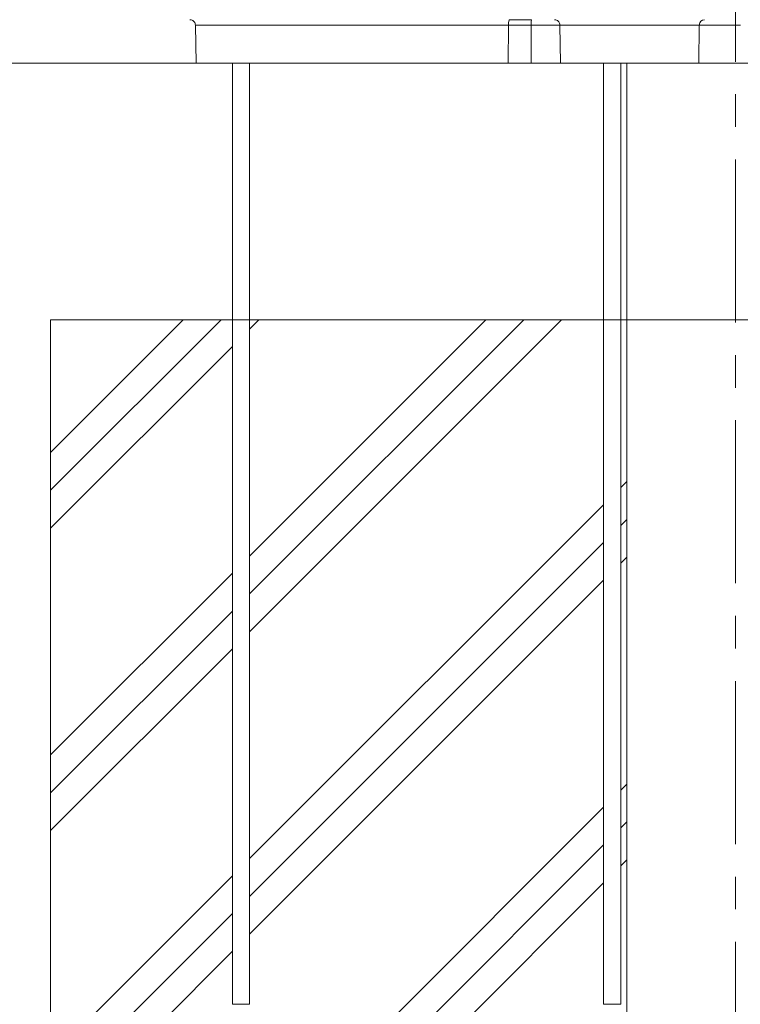
# Model space of a CAD drawing. Extents: x -42 to 12558, y 41 to 8951.
# Drawn here: x 2873 to 3294, y 2635 to 3211 of the extents above; entities that cross this region are included whole.
import ezdxf

# ---------------------------------------------------------------- set-up
doc = ezdxf.new("R2010")
doc.units = 0
doc.header["$MEASUREMENT"] = 0
doc.header["$PDMODE"] = 1
doc.linetypes.add('CENTER', pattern=[50.8, 31.75, -6.35, 6.35, -6.35])
doc.layers.get('0').update_dxf_attribs({"linetype": 'CONTINUOUS'})
doc.layers.get('DefPoints').update_dxf_attribs({"linetype": 'CONTINUOUS'})
for name, color, linetype, lineweight in [('FRAM3', 1, 'CONTINUOUS', 50), ('ハッチング', 8, 'CONTINUOUS', 5), ('基準線', 6, 'CENTER', 18), ('外形線', 7, 'CONTINUOUS', 18), ('寸法線', 3, 'CONTINUOUS', 18), ('細線', 8, 'CONTINUOUS', 5)]:
    doc.layers.add(name, color=color, linetype=linetype, lineweight=lineweight)
doc.styles.get("Standard").update_dxf_attribs({"font": 'TXT.SHX', "bigfont": 'bigfont.shx'})
doc.dimstyles.new('30ベース', dxfattribs={"dimscale": 30, "dimtxt": 3, "dimasz": 3, "dimexe": 0, "dimexo": 1, "dimgap": 1, "dimtad": 3, "dimdec": 0, "dimdsep": 46, "dimtxsty": 'Standard', "dimblk": 'DOTSMALL', "dimcen": 0, "dimclrd": 256, "dimclre": 256, "dimclrt": 7, "dimadec": 3, "dimazin": 2, "dimtfac": 1, "dimtdec": 0, "dimtix": 1, "dimtmove": 2, "dimatfit": 2, "dimldrblk": 'OPEN', "dimfxl": 0, "dimtolj": 1, "dimlwd": -1, "dimlwe": -1, "dimarcsym": 0})

# ---------------------------------------------------------------- blocks, each defined once
blk = doc.blocks.new('_DotSmall')
at = {"layer": 'FRAM3', "color": 0, "const_width": 0.5}
blk.add_lwpolyline([(-0.0625, 0, 1), (0.0625, 0, 1)], format="xyb", close=True, dxfattribs=at)
blk = doc.blocks.new('*D8')
at = {"layer": 'DefPoints', "color": 0}
for p in [(2548.24, 3035.4), (2890.87, 3035.4), (2840.87, 2185.4)]:
    blk.add_point(p, dxfattribs=at)
at = {"layer": '寸法線'}
for p, q in [((2860.87, 3035.4), (2548.24, 3035.4)), ((2548.24, 2185.4), (2548.24, 3035.4)), ((2810.87, 2185.4), (2548.24, 2185.4))]:
    blk.add_line(p, q, dxfattribs=at)
at = {"layer": '寸法線', "xscale": 90, "yscale": 90, "zscale": 90}
for p, rotation in [((2548.24, 3035.4), 90), ((2548.24, 2185.4), 270)]:
    blk.add_blockref('_DotSmall', p, dxfattribs=dict(at, rotation=rotation))
at = {"layer": '寸法線', "color": 7, "insert": (2473.24, 2610.4), "char_height": 90, "attachment_point": 5, "rotation": 90}
blk.add_mtext('\\A1;850', dxfattribs=at)
blk = doc.blocks.new('_OPEN')
at = {"color": 0, "linetype": 'ByBlock'}
for p, q in [((-1, 0.1667), (0, 0)), ((0, 0), (-1, -0.1667)), ((0, 0), (-1, 0))]:
    blk.add_line(p, q, dxfattribs=at)
blk = doc.blocks.new('*D9')
at = {"layer": 'DefPoints', "color": 0}
for p in [(2548.24, 3185.4), (2975.85, 3185.4), (2890.87, 3035.4)]:
    blk.add_point(p, dxfattribs=at)
at = {"layer": '寸法線'}
for p, q in [((2945.85, 3185.4), (2548.24, 3185.4)), ((2548.24, 3035.4), (2548.24, 3185.4)), ((2860.87, 3035.4), (2548.24, 3035.4))]:
    blk.add_line(p, q, dxfattribs=at)
at = {"layer": '寸法線', "xscale": 90, "yscale": 90, "zscale": 90}
for p, rotation in [((2548.24, 3185.4), 90), ((2548.24, 3035.4), 270)]:
    blk.add_blockref('_DotSmall', p, dxfattribs=dict(at, rotation=rotation))
at = {"layer": '寸法線', "color": 7, "insert": (2478.67, 3065.97), "char_height": 90, "attachment_point": 5, "rotation": 90}
blk.add_mtext('\\A1;150', dxfattribs=at)
blk = doc.blocks.new('*D10')
at = {"layer": 'DefPoints', "color": 0}
for p in [(2133.43, 5918.2), (3290.87, 5918.2), (2975.85, 3185.4)]:
    blk.add_point(p, dxfattribs=at)
at = {"layer": '寸法線'}
for p, q in [((3260.87, 5918.2), (2133.43, 5918.2)), ((2133.43, 3185.4), (2133.43, 5918.2)), ((2945.85, 3185.4), (2133.43, 3185.4))]:
    blk.add_line(p, q, dxfattribs=at)
at = {"layer": '寸法線', "xscale": 90, "yscale": 90, "zscale": 90}
for p, rotation in [((2133.43, 5918.2), 90), ((2133.43, 3185.4), 270)]:
    blk.add_blockref('_DotSmall', p, dxfattribs=dict(at, rotation=rotation))
at = {"layer": '寸法線', "color": 7, "insert": (2058.43, 4551.8), "char_height": 90, "attachment_point": 5, "rotation": 90}
blk.add_mtext('\\A1;(2730)', dxfattribs=at)
blk = doc.blocks.new('*D15')
at = {"layer": 'DefPoints', "color": 0}
for p in [(2985.06, 3185.4), (2133.43, 2035.4), (2840.87, 2035.4)]:
    blk.add_point(p, dxfattribs=at)
at = {"layer": '寸法線'}
for p, q in [((2955.06, 3185.4), (2133.43, 3185.4)), ((2133.43, 3185.4), (2133.43, 2035.4)), ((2810.87, 2035.4), (2133.43, 2035.4))]:
    blk.add_line(p, q, dxfattribs=at)
at = {"layer": '寸法線', "xscale": 90, "yscale": 90, "zscale": 90}
for p, rotation in [((2133.43, 3185.4), 90), ((2133.43, 2035.4), 270)]:
    blk.add_blockref('_DotSmall', p, dxfattribs=dict(at, rotation=rotation))
at = {"layer": '寸法線', "color": 7, "insert": (2058.43, 2610.4), "char_height": 90, "attachment_point": 5, "rotation": 90}
blk.add_mtext('\\A1;1150', dxfattribs=at)

msp = doc.modelspace()

# ---------------------------------------------------------------- hatches: boundary and pattern name
at = {"layer": 'ハッチング', "lineweight": 5}
h = msp.add_hatch(dxfattribs=at)
h.set_pattern_fill('PLAST', color=256, scale=500, angle=45, style=0)
h.set_pattern_definition([(45, (97524.26, -18064.86), (-88.38835, 88.38835), []), (45, (97513.21, -18053.81), (-88.38835, 88.38835), []), (45, (97502.17, -18042.76), (-88.38835, 88.38835), [])])
h.paths.add_polyline_path([(3227.373, 3035.401), (3223.891, 3035.401), (3223.891, 2635.401), (3213.891, 2635.401), (3213.891, 3035.401), (3007.072, 3035.401), (3007.072, 2635.401), (2997.072, 2635.401), (2997.072, 3035.401), (2890.873, 3035.401), (2890.873, 2185.401), (3290.873, 2185.401), (3290.873, 2194.401), (3227.373, 2194.401)])

# ---------------------------------------------------------------- linework, layer by layer
at = {"layer": '基準線', "ltscale": 3}
msp.add_line((3290.873, 6024.686), (3290.873, 2185.401), dxfattribs=at)
at = {"layer": '外形線', "extrusion": (0, 1, 0)}
for p, q in [((2975.852, 3185.401), (2975.463, 3207.684)), ((3158.179, 3185.401), (3158.259, 3207.684)), ((3171.531, 3185.401), (3171.551, 3207.684)), ((3188.728, 3185.401), (3188.339, 3207.684)), ((3269.384, 3185.401), (3269.746, 3207.684))]:
    msp.add_line(p, q, dxfattribs=at)
at = {"layer": '外形線'}
for p, q in [((2014.369, 3185.401), (4620.694, 3185.401)), ((2997.072, 2635.401), (2997.072, 3185.401)), ((3007.072, 2635.401), (3007.072, 3185.401)), ((3213.891, 2635.401), (3213.891, 3185.401)), ((3223.891, 2635.401), (3223.891, 3185.401)), ((3227.373, 3185.401), (3227.373, 2194.401)), ((2997.072, 2635.401), (3007.072, 2635.401)), ((3213.891, 2635.401), (3223.891, 2635.401))]:
    msp.add_line(p, q, dxfattribs=at)
at = {"layer": '外形線', "extrusion": (1.22465e-16, -4.81482e-35, -1)}
msp.add_ellipse((3158.912, 3207.628), major_axis=(-0.002, 3.175), ratio=0.2057661, start_param=-1.5532059, end_param=0.0001365, dxfattribs=at)
at = {"layer": '外形線'}
for centre, major_axis, ratio, start_param, end_param in [((3170.547, 3210.804), (56.996, 0), 0.0000008, 4.5067632, 4.7328347), ((3170.466, 3207.683), (59.832, 0), 0.000002, 1.5526561, 1.7762629), ((3170.635, 3185.401), (61.146, 0), 0, 4.5072367, 4.7270425)]:
    msp.add_ellipse(centre, major_axis=major_axis, ratio=ratio, start_param=start_param, end_param=end_param, dxfattribs=at)
at = {"layer": '外形線', "extrusion": (1.22465e-16, -1.08334e-34, -1)}
msp.add_ellipse((3171.71, 3207.628), major_axis=(0.002, 3.175), ratio=0.0501304, start_param=-1.5533806, end_param=-0.0000376, dxfattribs=at)
at = {"layer": '外形線', "extrusion": (1.22465e-16, 4.70198e-36, -1)}
msp.add_ellipse((3272.699, 3207.628), major_axis=(0, 3.175), ratio=0.9302683, start_param=-1.5533357, end_param=0.0000073, dxfattribs=at)
at = {"layer": '外形線'}
for points, knots in [([(2975.462, 3207.684), (2975.457, 3208.026), (2975.393, 3208.373), (2975.163, 3209.019), (2974.991, 3209.328), (2974.564, 3209.868), (2974.303, 3210.106), (2973.726, 3210.48), (2973.402, 3210.621), (2972.814, 3210.77), (2972.55, 3210.803), (2972.288, 3210.803)], [0, 0, 0, 0, 0.10284971, 0.10284971, 0.20607767, 0.20607767, 0.30929257, 0.30929257, 0.41250892, 0.41250892, 0.4911942, 0.4911942, 0.4911942, 0.4911942]), ([(3188.339, 3207.684), (3188.333, 3208.026), (3188.27, 3208.373), (3188.039, 3209.019), (3187.868, 3209.328), (3187.441, 3209.868), (3187.18, 3210.106), (3186.602, 3210.48), (3186.279, 3210.621), (3185.691, 3210.77), (3185.427, 3210.803), (3185.164, 3210.803)], [0, 0, 0, 0, 0.10285077, 0.10285077, 0.20607968, 0.20607968, 0.30929488, 0.30929488, 0.41251054, 0.41251054, 0.49120208, 0.49120208, 0.49120208, 0.49120208]), ([(2983.723, 3207.684), (2983.126, 3207.684), (2982.566, 3207.684), (2982.038, 3207.684), (2981.582, 3207.684), (2981.148, 3207.684), (2980.738, 3207.684)], [0.1818565538, 0.1818565538, 0.1818565538, 0.1818565538, 0.184496863, 0.184496863, 0.184496863, 0.1867784557, 0.1867784557, 0.1867784557, 0.1867784557]), ([(2986.44, 3207.684), (2986.027, 3207.684), (2985.626, 3207.684), (2985.235, 3207.684), (2984.844, 3207.684), (2984.463, 3207.684), (2984.094, 3207.684)], [0.1781349022, 0.1781349022, 0.1781349022, 0.1781349022, 0.1797253924, 0.1797253924, 0.1797253924, 0.1813158826, 0.1813158826, 0.1813158826, 0.1813158826]), ([(3001.378, 3207.684), (3000.821, 3207.684), (3000.263, 3207.684), (2999.706, 3207.684), (2999.202, 3207.684), (2998.698, 3207.684), (2998.195, 3207.684)], [0.1622300002, 0.1622300002, 0.1622300002, 0.1622300002, 0.1639016593, 0.1639016593, 0.1639016593, 0.1654109806, 0.1654109806, 0.1654109806, 0.1654109806]), ([(3080.688, 3207.684), (3077.528, 3207.684), (3074.405, 3207.684), (3071.303, 3207.684), (3070.529, 3207.684), (3069.757, 3207.684), (3068.985, 3207.684)], [0.078969687, 0.078969687, 0.078969687, 0.078969687, 0.089067451, 0.089067451, 0.089067451, 0.091585072, 0.091585072, 0.091585072, 0.091585072]), ([(3086.915, 3207.684), (3085.656, 3207.684), (3084.407, 3207.684), (3083.162, 3207.684), (3082.335, 3207.684), (3081.51, 3207.684), (3080.688, 3207.684)], [0.0723955759, 0.0723955759, 0.0723955759, 0.0723955759, 0.0763435295, 0.0763435295, 0.0763435295, 0.0789696873, 0.0789696873, 0.0789696873, 0.0789696873]), ([(3095.401, 3207.684), (3094.744, 3207.684), (3094.088, 3207.684), (3093.432, 3207.684), (3092.028, 3207.684), (3090.628, 3207.684), (3089.234, 3207.684)], [0.0636196079, 0.0636196079, 0.0636196079, 0.0636196079, 0.0656446933, 0.0656446933, 0.0656446933, 0.0699815687, 0.0699815687, 0.0699815687, 0.0699815687]), ([(3133.109, 3207.684), (3128.894, 3207.684), (3124.676, 3207.684), (3120.467, 3207.684), (3116.258, 3207.684), (3112.057, 3207.684), (3107.875, 3207.684), (3107.525, 3207.684), (3107.174, 3207.684), (3106.824, 3207.684)], [0.025447843, 0.025447843, 0.025447843, 0.025447843, 0.038171765, 0.038171765, 0.038171765, 0.050895686, 0.050895686, 0.050895686, 0.051962619, 0.051962619, 0.051962619, 0.051962619]), ([(3145.731, 3207.684), (3143.842, 3207.684), (3141.953, 3207.684), (3140.059, 3207.684), (3137.911, 3207.684), (3135.756, 3207.684), (3133.604, 3207.684)], [0.012723922, 0.012723922, 0.012723922, 0.012723922, 0.018452637, 0.018452637, 0.018452637, 0.024949596, 0.024949596, 0.024949596, 0.024949596]), ([(3188.339, 3207.684), (3187.57, 3207.684), (3186.792, 3207.684), (3185.071, 3207.684), (3184.122, 3207.684), (3181.257, 3207.684), (3179.329, 3207.684), (3175.442, 3207.684), (3173.497, 3207.684), (3171.551, 3207.684)], [0.075380281, 0.075380281, 0.075380281, 0.075380281, 0.077795075, 0.077795075, 0.080676376, 0.080676376, 0.086438979, 0.086438979, 0.092201581, 0.092201581, 0.092201581, 0.092201581]), ([(3215.015, 3207.684), (3214.413, 3207.684), (3213.81, 3207.684), (3213.208, 3207.684), (3212.524, 3207.684), (3211.838, 3207.684), (3211.152, 3207.684)], [0.120021242, 0.120021242, 0.120021242, 0.120021242, 0.121834621, 0.121834621, 0.121834621, 0.1238928949, 0.1238928949, 0.1238928949, 0.1238928949]), ([(3262.332, 3207.684), (3261.967, 3207.684), (3261.598, 3207.684), (3261.222, 3207.684), (3261.094, 3207.684), (3260.966, 3207.684), (3260.837, 3207.684)], [0.0202460671, 0.0202460671, 0.0202460671, 0.0202460671, 0.0232299178, 0.0232299178, 0.0232299178, 0.024240292, 0.024240292, 0.024240292, 0.024240292]), ([(3272.304, 3207.684), (3271.823, 3207.684), (3271.368, 3207.684), (3270.941, 3207.684), (3270.513, 3207.684), (3270.115, 3207.684), (3269.746, 3207.684)], [0.0419014147, 0.0419014147, 0.0419014147, 0.0419014147, 0.0448943772, 0.0448943772, 0.0448943772, 0.0478873396, 0.0478873396, 0.0478873396, 0.0478873396]), ([(3281.407, 3207.684), (3280.703, 3207.684), (3280.017, 3207.684), (3279.357, 3207.684), (3279.333, 3207.684), (3279.308, 3207.684), (3279.284, 3207.684)], [0.0269366023, 0.0269366023, 0.0269366023, 0.0269366023, 0.0298223838, 0.0298223838, 0.0298223838, 0.0299295648, 0.0299295648, 0.0299295648, 0.0299295648]), ([(3293.686, 3207.684), (3291.925, 3207.684), (3290.235, 3207.684), (3288.607, 3207.684), (3286.919, 3207.684), (3285.303, 3207.684), (3283.76, 3207.684)], [0.01197179, 0.01197179, 0.01197179, 0.01197179, 0.017778692, 0.017778692, 0.017778692, 0.023799033, 0.023799033, 0.023799033, 0.023799033]), ([(2975.852, 3185.401), (2975.852, 3185.401), (2975.942, 3185.401), (2976.327, 3185.401), (2976.642, 3185.401), (2977.501, 3185.401), (2978.044, 3185.401), (2979.378, 3185.401), (2980.169, 3185.401), (2981.959, 3185.401), (2982.959, 3185.401), (2985.059, 3185.401), (2986.162, 3185.401), (2987.81, 3185.401), (2988.358, 3185.401), (2989.502, 3185.401), (2990.097, 3185.401), (2991.964, 3185.401), (2993.317, 3185.401), (2996.312, 3185.401), (2997.953, 3185.401), (3001.502, 3185.401), (3003.413, 3185.401), (3007.574, 3185.401), (3009.826, 3185.401), (3014.224, 3185.401), (3016.367, 3185.401), (3020.563, 3185.401), (3022.616, 3185.401), (3028.654, 3185.401), (3032.515, 3185.401), (3038.127, 3185.401), (3039.968, 3185.401), (3043.597, 3185.401), (3045.385, 3185.401), (3048.936, 3185.401), (3050.699, 3185.401), (3054.244, 3185.401), (3056.027, 3185.401), (3061.415, 3185.401), (3065.062, 3185.401), (3072.597, 3185.401), (3076.486, 3185.401), (3082.584, 3185.401), (3084.661, 3185.401), (3088.93, 3185.401), (3091.121, 3185.401), (3097.756, 3185.401), (3102.251, 3185.401), (3115.768, 3185.401), (3124.846, 3185.401), (3135.735, 3185.401), (3137.89, 3185.401), (3142.126, 3185.401), (3144.208, 3185.401), (3148.302, 3185.401), (3150.316, 3185.401), (3154.291, 3185.401), (3156.243, 3185.401), (3158.179, 3185.401)], [0.18473977, 0.18473977, 0.18473977, 0.18473977, 0.19049662, 0.19049662, 0.19684651, 0.19684651, 0.2031964, 0.2031964, 0.20954629, 0.20954629, 0.21589617, 0.21589617, 0.22224606, 0.22224606, 0.22542101, 0.22542101, 0.22859595, 0.22859595, 0.23494584, 0.23494584, 0.24129572, 0.24129572, 0.24764561, 0.24764561, 0.2539955, 0.2539955, 0.26034539, 0.26034539, 0.26669527, 0.26669527, 0.27939505, 0.27939505, 0.28574494, 0.28574494, 0.29209482, 0.29209482, 0.29844471, 0.29844471, 0.3047946, 0.3047946, 0.31749437, 0.31749437, 0.33019415, 0.33019415, 0.33654404, 0.33654404, 0.34289392, 0.34289392, 0.3555937, 0.3555937, 0.38099325, 0.38099325, 0.38734314, 0.38734314, 0.39369302, 0.39369302, 0.40004291, 0.40004291, 0.4063928, 0.4063928, 0.4063928, 0.4063928]), ([(3171.531, 3185.401), (3172.27, 3185.401), (3173.009, 3185.401), (3173.75, 3185.401), (3176.911, 3185.401), (3180.08, 3185.401), (3183.192, 3185.401), (3185.067, 3185.401), (3186.921, 3185.401), (3188.728, 3185.401)], [0.000554134, 0.000554134, 0.000554134, 0.000554134, 0.002758849, 0.002758849, 0.002758849, 0.012175504, 0.012175504, 0.012175504, 0.01784916, 0.01784916, 0.01784916, 0.01784916]), ([(3188.728, 3185.401), (3188.728, 3185.401), (3188.733, 3185.401), (3188.742, 3185.401), (3188.777, 3185.401), (3188.879, 3185.401), (3189.048, 3185.401), (3189.387, 3185.401), (3189.997, 3185.401), (3190.862, 3185.401), (3191.728, 3185.401), (3192.851, 3185.401), (3194.198, 3185.401), (3194.872, 3185.401), (3195.601, 3185.401), (3196.42, 3185.401), (3197.24, 3185.401), (3198.15, 3185.401), (3199.147, 3185.401), (3200.143, 3185.401), (3201.226, 3185.401), (3202.365, 3185.401), (3203.504, 3185.401), (3204.7, 3185.401), (3205.927, 3185.401), (3208.381, 3185.401), (3210.96, 3185.401), (3213.422, 3185.401), (3215.885, 3185.401), (3218.236, 3185.401), (3220.277, 3185.401), (3221.298, 3185.401), (3222.241, 3185.401), (3223.095, 3185.401), (3223.949, 3185.401), (3224.714, 3185.401), (3225.379, 3185.401), (3226.045, 3185.401), (3226.609, 3185.401), (3227.167, 3185.401), (3227.726, 3185.401), (3228.276, 3185.401), (3228.814, 3185.401), (3229.353, 3185.401), (3229.881, 3185.401), (3230.396, 3185.401), (3230.911, 3185.401), (3231.413, 3185.401), (3231.9, 3185.401), (3232.873, 3185.401), (3233.786, 3185.401), (3234.685, 3185.401), (3235.583, 3185.401), (3236.47, 3185.401), (3237.476, 3185.401), (3237.98, 3185.401), (3238.513, 3185.401), (3239.073, 3185.401), (3239.633, 3185.401), (3240.219, 3185.401), (3240.822, 3185.401), (3243.235, 3185.401), (3245.928, 3185.401), (3248.613, 3185.401), (3251.298, 3185.401), (3253.969, 3185.401), (3256.388, 3185.401), (3256.993, 3185.401), (3257.582, 3185.401), (3258.151, 3185.401), (3258.719, 3185.401), (3259.268, 3185.401), (3259.8, 3185.401), (3260.333, 3185.401), (3260.85, 3185.401), (3261.366, 3185.401), (3261.882, 3185.401), (3262.398, 3185.401), (3262.922, 3185.401), (3263.446, 3185.401), (3263.978, 3185.401), (3264.515, 3185.401), (3265.052, 3185.401), (3265.593, 3185.401), (3266.135, 3185.401), (3267.219, 3185.401), (3268.305, 3185.401), (3269.384, 3185.401)], [0.08668611, 0.08668611, 0.08668611, 0.08668611, 0.08767641, 0.08767641, 0.08767641, 0.09148842, 0.09148842, 0.09148842, 0.09911246, 0.09911246, 0.09911246, 0.10673649, 0.10673649, 0.10673649, 0.11054851, 0.11054851, 0.11054851, 0.11436053, 0.11436053, 0.11436053, 0.11817255, 0.11817255, 0.11817255, 0.12198456, 0.12198456, 0.12198456, 0.1296086, 0.1296086, 0.1296086, 0.13723264, 0.13723264, 0.13723264, 0.14104465, 0.14104465, 0.14104465, 0.14485667, 0.14485667, 0.14485667, 0.14866869, 0.14866869, 0.14866869, 0.15248071, 0.15248071, 0.15248071, 0.15629272, 0.15629272, 0.15629272, 0.16010474, 0.16010474, 0.16010474, 0.16772878, 0.16772878, 0.16772878, 0.17535281, 0.17535281, 0.17535281, 0.17916483, 0.17916483, 0.17916483, 0.18297685, 0.18297685, 0.18297685, 0.19822492, 0.19822492, 0.19822492, 0.21347299, 0.21347299, 0.21347299, 0.21728501, 0.21728501, 0.21728501, 0.22109702, 0.22109702, 0.22109702, 0.22490904, 0.22490904, 0.22490904, 0.22872106, 0.22872106, 0.22872106, 0.23253308, 0.23253308, 0.23253308, 0.23634509, 0.23634509, 0.23634509, 0.24396913, 0.24396913, 0.24396913, 0.24396913]), ([(3269.384, 3185.401), (3270.123, 3185.401), (3270.985, 3185.401), (3271.95, 3185.401), (3272.915, 3185.401), (3273.983, 3185.401), (3275.165, 3185.401), (3276.347, 3185.401), (3277.642, 3185.401), (3279.021, 3185.401), (3280.399, 3185.401), (3281.86, 3185.401), (3283.4, 3185.401), (3284.941, 3185.401), (3286.561, 3185.401), (3288.263, 3185.401), (3289.964, 3185.401), (3291.746, 3185.401), (3293.563, 3185.401), (3295.381, 3185.401), (3297.236, 3185.401), (3299.143, 3185.401), (3301.05, 3185.401), (3303.011, 3185.401), (3304.988, 3185.401)], [0.000000001, 0.000000001, 0.000000001, 0.000000001, 0.006035144, 0.006035144, 0.006035144, 0.012070286, 0.012070286, 0.012070286, 0.018105428, 0.018105428, 0.018105428, 0.024140571, 0.024140571, 0.024140571, 0.030175713, 0.030175713, 0.030175713, 0.036210855, 0.036210855, 0.036210855, 0.042245998, 0.042245998, 0.042245998, 0.04828114, 0.04828114, 0.04828114, 0.04828114])]:
    msp.add_open_spline(points, degree=3, knots=knots, dxfattribs=at)
for points in [[(2975.564, 3207.684), (2975.496, 3207.684), (2975.463, 3207.684), (2975.463, 3207.684)], [(2975.715, 3207.684), (2975.653, 3207.684), (2975.603, 3207.684), (2975.564, 3207.684)], [(2975.739, 3207.684), (2975.731, 3207.684), (2975.723, 3207.684), (2975.715, 3207.684)], [(2975.936, 3207.684), (2975.862, 3207.684), (2975.796, 3207.684), (2975.739, 3207.684)], [(2976.589, 3207.684), (2976.325, 3207.684), (2976.107, 3207.684), (2975.936, 3207.684)], [(2976.696, 3207.684), (2976.66, 3207.684), (2976.624, 3207.684), (2976.589, 3207.684)], [(2978.355, 3207.684), (2977.68, 3207.684), (2977.13, 3207.684), (2976.696, 3207.684)], [(2978.753, 3207.684), (2978.616, 3207.684), (2978.483, 3207.684), (2978.355, 3207.684)], [(2980.738, 3207.684), (2980.004, 3207.684), (2979.343, 3207.684), (2978.753, 3207.684)], [(2984.094, 3207.684), (2983.969, 3207.684), (2983.845, 3207.684), (2983.723, 3207.684)], [(2987.032, 3207.684), (2986.832, 3207.684), (2986.634, 3207.684), (2986.44, 3207.684)], [(2988.739, 3207.684), (2988.148, 3207.684), (2987.581, 3207.684), (2987.032, 3207.684)], [(2989.069, 3207.684), (2988.958, 3207.684), (2988.848, 3207.684), (2988.739, 3207.684)], [(2990.501, 3207.684), (2990.011, 3207.684), (2989.534, 3207.684), (2989.069, 3207.684)], [(2990.565, 3207.684), (2990.544, 3207.684), (2990.522, 3207.684), (2990.501, 3207.684)], [(2991.992, 3207.684), (2991.512, 3207.684), (2991.035, 3207.684), (2990.565, 3207.684)], [(2994.732, 3207.684), (2993.806, 3207.684), (2992.892, 3207.684), (2991.992, 3207.684)], [(2995.052, 3207.684), (2994.945, 3207.684), (2994.839, 3207.684), (2994.732, 3207.684)], [(2998.195, 3207.684), (2997.136, 3207.684), (2996.087, 3207.684), (2995.052, 3207.684)], [(3004.555, 3207.684), (3003.497, 3207.684), (3002.438, 3207.684), (3001.378, 3207.684)], [(3005.515, 3207.684), (3005.195, 3207.684), (3004.875, 3207.684), (3004.555, 3207.684)], [(3007.729, 3207.684), (3006.991, 3207.684), (3006.253, 3207.684), (3005.515, 3207.684)], [(3010.899, 3207.684), (3009.843, 3207.684), (3008.786, 3207.684), (3007.729, 3207.684)], [(3012.068, 3207.684), (3011.679, 3207.684), (3011.288, 3207.684), (3010.899, 3207.684)], [(3018.522, 3207.684), (3016.382, 3207.684), (3014.233, 3207.684), (3012.068, 3207.684)], [(3023.455, 3207.684), (3021.816, 3207.684), (3020.172, 3207.684), (3018.522, 3207.684)], [(3024.702, 3207.684), (3024.287, 3207.684), (3023.871, 3207.684), (3023.455, 3207.684)], [(3035.773, 3207.684), (3032.117, 3207.684), (3028.426, 3207.684), (3024.702, 3207.684)], [(3036.36, 3207.684), (3036.165, 3207.684), (3035.969, 3207.684), (3035.773, 3207.684)], [(3041.902, 3207.684), (3040.066, 3207.684), (3038.216, 3207.684), (3036.36, 3207.684)], [(3047.296, 3207.684), (3045.506, 3207.684), (3043.71, 3207.684), (3041.902, 3207.684)], [(3047.83, 3207.684), (3047.652, 3207.684), (3047.474, 3207.684), (3047.296, 3207.684)], [(3052.619, 3207.684), (3051.03, 3207.684), (3049.434, 3207.684), (3047.83, 3207.684)], [(3053.757, 3207.684), (3053.378, 3207.684), (3052.999, 3207.684), (3052.619, 3207.684)], [(3057.978, 3207.684), (3056.575, 3207.684), (3055.169, 3207.684), (3053.757, 3207.684)], [(3059.62, 3207.684), (3059.073, 3207.684), (3058.526, 3207.684), (3057.978, 3207.684)], [(3068.985, 3207.684), (3065.857, 3207.684), (3062.744, 3207.684), (3059.62, 3207.684)], [(3089.234, 3207.684), (3088.459, 3207.684), (3087.685, 3207.684), (3086.915, 3207.684)], [(3106.824, 3207.684), (3102.996, 3207.684), (3099.184, 3207.684), (3095.401, 3207.684)], [(3133.604, 3207.684), (3133.439, 3207.684), (3133.274, 3207.684), (3133.109, 3207.684)], [(3146.314, 3207.684), (3146.12, 3207.684), (3145.925, 3207.684), (3145.731, 3207.684)], [(3152.372, 3207.684), (3150.356, 3207.684), (3148.337, 3207.684), (3146.314, 3207.684)], [(3158.259, 3207.684), (3156.3, 3207.684), (3154.342, 3207.684), (3152.372, 3207.684)], [(3188.34, 3207.684), (3188.339, 3207.684), (3188.339, 3207.684), (3188.339, 3207.684)], [(3188.368, 3207.684), (3188.351, 3207.684), (3188.341, 3207.684), (3188.34, 3207.684)], [(3188.412, 3207.684), (3188.394, 3207.684), (3188.38, 3207.684), (3188.368, 3207.684)], [(3188.561, 3207.684), (3188.498, 3207.684), (3188.448, 3207.684), (3188.412, 3207.684)], [(3189.234, 3207.684), (3188.937, 3207.684), (3188.712, 3207.684), (3188.561, 3207.684)], [(3189.467, 3207.684), (3189.385, 3207.684), (3189.307, 3207.684), (3189.234, 3207.684)], [(3189.8, 3207.684), (3189.683, 3207.684), (3189.571, 3207.684), (3189.467, 3207.684)], [(3189.974, 3207.684), (3189.915, 3207.684), (3189.857, 3207.684), (3189.8, 3207.684)], [(3190.171, 3207.684), (3190.104, 3207.684), (3190.038, 3207.684), (3189.974, 3207.684)], [(3190.908, 3207.684), (3190.644, 3207.684), (3190.398, 3207.684), (3190.171, 3207.684)], [(3191.023, 3207.684), (3190.984, 3207.684), (3190.946, 3207.684), (3190.908, 3207.684)], [(3192.02, 3207.684), (3191.664, 3207.684), (3191.331, 3207.684), (3191.023, 3207.684)], [(3192.028, 3207.684), (3192.026, 3207.684), (3192.023, 3207.684), (3192.02, 3207.684)], [(3192.573, 3207.684), (3192.386, 3207.684), (3192.204, 3207.684), (3192.028, 3207.684)], [(3193.162, 3207.684), (3192.961, 3207.684), (3192.764, 3207.684), (3192.573, 3207.684)], [(3193.331, 3207.684), (3193.274, 3207.684), (3193.218, 3207.684), (3193.162, 3207.684)], [(3194.419, 3207.684), (3194.044, 3207.684), (3193.68, 3207.684), (3193.331, 3207.684)], [(3195.782, 3207.684), (3195.31, 3207.684), (3194.856, 3207.684), (3194.419, 3207.684)], [(3196.36, 3207.684), (3196.165, 3207.684), (3195.972, 3207.684), (3195.782, 3207.684)], [(3197.269, 3207.684), (3196.96, 3207.684), (3196.657, 3207.684), (3196.36, 3207.684)], [(3198.062, 3207.684), (3197.796, 3207.684), (3197.531, 3207.684), (3197.269, 3207.684)], [(3198.864, 3207.684), (3198.595, 3207.684), (3198.328, 3207.684), (3198.062, 3207.684)], [(3199.828, 3207.684), (3199.505, 3207.684), (3199.183, 3207.684), (3198.864, 3207.684)], [(3202.24, 3207.684), (3201.426, 3207.684), (3200.62, 3207.684), (3199.828, 3207.684)], [(3203.483, 3207.684), (3203.066, 3207.684), (3202.652, 3207.684), (3202.24, 3207.684)], [(3205.802, 3207.684), (3205.021, 3207.684), (3204.247, 3207.684), (3203.483, 3207.684)], [(3207.278, 3207.684), (3206.782, 3207.684), (3206.29, 3207.684), (3205.802, 3207.684)], [(3207.64, 3207.684), (3207.519, 3207.684), (3207.398, 3207.684), (3207.278, 3207.684)], [(3209.216, 3207.684), (3208.691, 3207.684), (3208.164, 3207.684), (3207.64, 3207.684)], [(3209.501, 3207.684), (3209.406, 3207.684), (3209.311, 3207.684), (3209.216, 3207.684)], [(3211.152, 3207.684), (3210.602, 3207.684), (3210.052, 3207.684), (3209.501, 3207.684)], [(3216.871, 3207.684), (3216.253, 3207.684), (3215.634, 3207.684), (3215.015, 3207.684)], [(3216.94, 3207.684), (3216.917, 3207.684), (3216.894, 3207.684), (3216.871, 3207.684)], [(3218.679, 3207.684), (3218.101, 3207.684), (3217.52, 3207.684), (3216.94, 3207.684)], [(3218.86, 3207.684), (3218.8, 3207.684), (3218.74, 3207.684), (3218.679, 3207.684)], [(3220.436, 3207.684), (3219.918, 3207.684), (3219.392, 3207.684), (3218.86, 3207.684)], [(3222.575, 3207.684), (3221.876, 3207.684), (3221.162, 3207.684), (3220.436, 3207.684)], [(3223.713, 3207.684), (3223.339, 3207.684), (3222.959, 3207.684), (3222.575, 3207.684)], [(3224.337, 3207.684), (3224.131, 3207.684), (3223.923, 3207.684), (3223.713, 3207.684)], [(3224.476, 3207.684), (3224.43, 3207.684), (3224.384, 3207.684), (3224.337, 3207.684)], [(3225.186, 3207.684), (3224.954, 3207.684), (3224.716, 3207.684), (3224.476, 3207.684)], [(3225.21, 3207.684), (3225.202, 3207.684), (3225.194, 3207.684), (3225.186, 3207.684)], [(3225.9, 3207.684), (3225.676, 3207.684), (3225.445, 3207.684), (3225.21, 3207.684)], [(3225.995, 3207.684), (3225.963, 3207.684), (3225.932, 3207.684), (3225.9, 3207.684)], [(3226.54, 3207.684), (3226.363, 3207.684), (3226.181, 3207.684), (3225.995, 3207.684)], [(3227.145, 3207.684), (3226.949, 3207.684), (3226.747, 3207.684), (3226.54, 3207.684)], [(3227.466, 3207.684), (3227.361, 3207.684), (3227.254, 3207.684), (3227.145, 3207.684)], [(3227.732, 3207.684), (3227.644, 3207.684), (3227.556, 3207.684), (3227.466, 3207.684)], [(3228.133, 3207.684), (3228.001, 3207.684), (3227.868, 3207.684), (3227.732, 3207.684)], [(3228.297, 3207.684), (3228.243, 3207.684), (3228.188, 3207.684), (3228.133, 3207.684)], [(3228.758, 3207.684), (3228.609, 3207.684), (3228.455, 3207.684), (3228.297, 3207.684)], [(3228.841, 3207.684), (3228.814, 3207.684), (3228.786, 3207.684), (3228.758, 3207.684)], [(3230.766, 3207.684), (3230.198, 3207.684), (3229.571, 3207.684), (3228.841, 3207.684)], [(3230.854, 3207.684), (3230.825, 3207.684), (3230.795, 3207.684), (3230.766, 3207.684)], [(3232.384, 3207.684), (3231.918, 3207.684), (3231.415, 3207.684), (3230.854, 3207.684)], [(3232.508, 3207.684), (3232.467, 3207.684), (3232.425, 3207.684), (3232.384, 3207.684)], [(3233.786, 3207.684), (3233.387, 3207.684), (3232.966, 3207.684), (3232.508, 3207.684)], [(3233.895, 3207.684), (3233.859, 3207.684), (3233.822, 3207.684), (3233.786, 3207.684)], [(3235.051, 3207.684), (3234.681, 3207.684), (3234.299, 3207.684), (3233.895, 3207.684)], [(3236.285, 3207.684), (3235.879, 3207.684), (3235.472, 3207.684), (3235.051, 3207.684)], [(3237.464, 3207.684), (3237.064, 3207.684), (3236.675, 3207.684), (3236.285, 3207.684)], [(3238.639, 3207.684), (3238.235, 3207.684), (3237.845, 3207.684), (3237.464, 3207.684)], [(3238.749, 3207.684), (3238.712, 3207.684), (3238.675, 3207.684), (3238.639, 3207.684)], [(3239.932, 3207.684), (3239.523, 3207.684), (3239.128, 3207.684), (3238.749, 3207.684)], [(3240.148, 3207.684), (3240.076, 3207.684), (3240.003, 3207.684), (3239.932, 3207.684)], [(3241.329, 3207.684), (3240.924, 3207.684), (3240.53, 3207.684), (3240.148, 3207.684)], [(3243.275, 3207.684), (3242.603, 3207.684), (3241.953, 3207.684), (3241.329, 3207.684)], [(3244.388, 3207.684), (3244.011, 3207.684), (3243.64, 3207.684), (3243.275, 3207.684)], [(3246.73, 3207.684), (3245.931, 3207.684), (3245.148, 3207.684), (3244.388, 3207.684)], [(3250.377, 3207.684), (3249.142, 3207.684), (3247.918, 3207.684), (3246.73, 3207.684)], [(3251.211, 3207.684), (3250.933, 3207.684), (3250.655, 3207.684), (3250.377, 3207.684)], [(3257.605, 3207.684), (3255.566, 3207.684), (3253.379, 3207.684), (3251.211, 3207.684)], [(3258.12, 3207.684), (3257.949, 3207.684), (3257.777, 3207.684), (3257.605, 3207.684)], [(3259.269, 3207.684), (3258.893, 3207.684), (3258.51, 3207.684), (3258.12, 3207.684)], [(3259.716, 3207.684), (3259.568, 3207.684), (3259.419, 3207.684), (3259.269, 3207.684)], [(3260.837, 3207.684), (3260.471, 3207.684), (3260.098, 3207.684), (3259.716, 3207.684)], [(3263.8, 3207.684), (3263.313, 3207.684), (3262.825, 3207.684), (3262.332, 3207.684)], [(3264.064, 3207.684), (3263.976, 3207.684), (3263.888, 3207.684), (3263.8, 3207.684)], [(3265.277, 3207.684), (3264.871, 3207.684), (3264.467, 3207.684), (3264.064, 3207.684)], [(3266.766, 3207.684), (3266.268, 3207.684), (3265.772, 3207.684), (3265.277, 3207.684)], [(3266.896, 3207.684), (3266.853, 3207.684), (3266.809, 3207.684), (3266.766, 3207.684)], [(3269.746, 3207.684), (3268.799, 3207.684), (3267.846, 3207.684), (3266.896, 3207.684)], [(3272.32, 3207.684), (3272.315, 3207.684), (3272.309, 3207.684), (3272.304, 3207.684)], [(3275.492, 3207.684), (3274.334, 3207.684), (3273.276, 3207.684), (3272.32, 3207.684)], [(3275.535, 3207.684), (3275.521, 3207.684), (3275.506, 3207.684), (3275.492, 3207.684)], [(3279.284, 3207.684), (3277.936, 3207.684), (3276.687, 3207.684), (3275.535, 3207.684)], [(3281.499, 3207.684), (3281.468, 3207.684), (3281.437, 3207.684), (3281.407, 3207.684)], [(3283.649, 3207.684), (3282.916, 3207.684), (3282.199, 3207.684), (3281.499, 3207.684)], [(3283.76, 3207.684), (3283.723, 3207.684), (3283.686, 3207.684), (3283.649, 3207.684)], [(3293.881, 3207.684), (3293.816, 3207.684), (3293.751, 3207.684), (3293.686, 3207.684)]]:
    msp.add_open_spline(points, degree=3, dxfattribs=at)
at = {"layer": '細線'}
for q in [(3690.873, 3035.401), (2890.873, 2185.401)]:
    msp.add_line((2890.873, 3035.401), q, dxfattribs=at)

# ---------------------------------------------------------------- dimensions: what is measured, and where the dimension line sits
at = {"layer": '寸法線'}
dim = msp.add_linear_dim(base=(2133.432, 5918.203), p1=(2975.852, 3185.401), p2=(3290.873, 5918.203), angle=90, text='(2730)', dimstyle='30ベース', dxfattribs=at)
dim.commit()
dim.dimension.update_dxf_attribs({"geometry": '*D10', "text_midpoint": (2058.432, 4551.802)})
for base, p1, p2, picture, middle in [((2133.432, 2035.401), (2985.059, 3185.401), (2840.873, 2035.401), '*D15', (2058.432, 2610.401)), ((2548.241, 3035.401), (2840.873, 2185.401), (2890.873, 3035.401), '*D8', (2473.241, 2610.401))]:
    dim = msp.add_linear_dim(base=base, p1=p1, p2=p2, angle=90, dimstyle='30ベース', dxfattribs=at)
    dim.commit()
    dim.dimension.update_dxf_attribs({"geometry": picture, "text_midpoint": middle})
dim = msp.add_linear_dim(base=(2548.241, 3185.401), p1=(2890.873, 3035.401), p2=(2975.852, 3185.401), angle=90, dimstyle='30ベース', dxfattribs=at)
dim.commit()
dim.dimension.update_dxf_attribs({"geometry": '*D9', "text_midpoint": (2478.671, 3065.97), "dimtype": 160})

doc.saveas('drawing.dxf')
